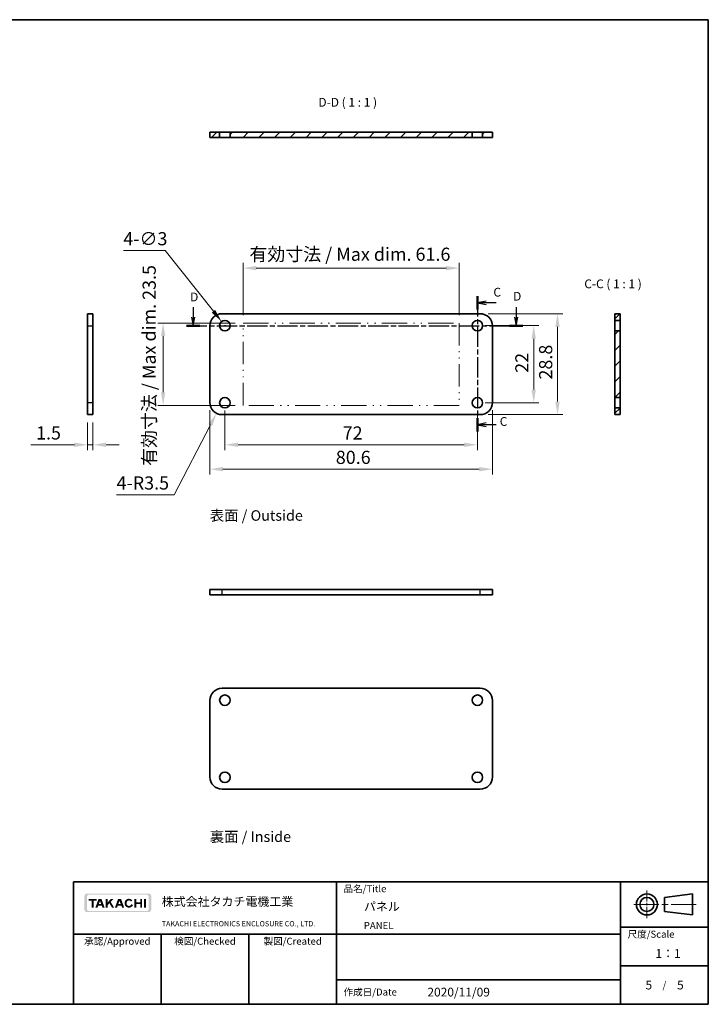
# Model space of a CAD drawing. Units: millimetres. Extents: x 0 to 2386, y 0 to 422.
# Drawn here: x 2190 to 2386, y 0 to 281 of the extents above; entities that cross this region are included whole.
import ezdxf
from ezdxf.enums import TextEntityAlignment as Align

# ---------------------------------------------------------------- set-up
doc = ezdxf.new("R2010")
doc.units = ezdxf.units.MM
doc.header["$LTSCALE"] = 1.5
doc.linetypes.add('CHAIN', pattern=[0.35429999999999995, 0.2362, -0.0295, 0.0591, -0.0295])
doc.linetypes.add('DASH_DOUBLE_DOT', pattern=[0.43979999999999997, 0.24, -0.06, 0.0098, -0.06, 0.01, -0.06])
doc.layers.get('Defpoints').update_dxf_attribs({"lineweight": 25})
for name, color, linetype, lineweight in [('Border (ISO)', 7, 'Continuous', 35), ('Dimension (ISO)', 7, 'Continuous', 18), ('Hatch (ISO)', 1, 'Continuous', 18), ('Section Line (ISO)', 7, 'CHAIN', 25), ('Sketch Geometry (ISO)', 7, 'Continuous', 18), ('Symbol (ISO)', 7, 'Continuous', 18), ('Title (ISO)', 7, 'Continuous', 35), ('Visible (ISO)', 7, 'Continuous', 35), ('Visible Narrow (ISO)', 7, 'Continuous', 25)]:
    doc.layers.add(name, color=color, linetype=linetype, lineweight=lineweight)
doc.styles.add('Note Text (TK)', font='txt')
doc.styles.add('文字スタイル67', font='arial.ttf')
doc.dimstyles.new('Default - Method 1b (TK)', dxfattribs={"dimscale": 1.5, "dimtxt": 2.5, "dimasz": 2.5, "dimexe": 1, "dimexo": 1.499999999999999, "dimgap": 1, "dimtad": 1, "dimtoh": 1, "dimrnd": 1e-08, "dimdsep": 46, "dimtxsty": 'Note Text (TK)', "dimcen": 0.09, "dimdle": 5, "dimclrd": 100, "dimclre": 100, "dimclrt": 7, "dimadec": 1, "dimazin": 1, "dimtfac": 1, "dimtmove": 0, "dimatfit": 3, "dimfxl": 1, "dimtolj": 1, "dimlwd": -1, "dimlwe": -1, "dimarcsym": 0})

# ---------------------------------------------------------------- blocks, each defined once
blk = doc.blocks.new('図面枠 tk図枠')
at = {"layer": 'Border (ISO)'}
for p, q in [((14.49999999999999, 289), (405.4999999999999, 289)), ((14.49999999999999, 289), (14.50000000000001, 8.000000000000007)), ((405.4999999999999, 289), (405.4999999999999, 8.000000000000007)), ((14.50000000000001, 8.000000000000007), (405.4999999999999, 8.000000000000007))]:
    blk.add_line(p, q, dxfattribs=at)
blk = doc.blocks.new('表題欄 tk表題欄')
at = {"layer": 'Hatch (ISO)'}
h = blk.add_hatch(color=256, dxfattribs=at)
edge = h.paths.add_edge_path(flags=0)
edge.add_arc((95.57537688673352, 236.2990653650367), 0.5958259999999996, 269.9999999999897, 360)
edge.add_line((96.17120288673351, 236.2990653650368), (96.17120288673348, 239.7107813650365))
edge.add_arc((95.5753768867335, 239.7107813650366), 0.5958259999999996, 0, 90.0000000000068)
edge.add_line((95.57537688673342, 240.3066073650366), (79.13710888673356, 240.3066073650366))
edge.add_arc((79.13710888673353, 239.7107813650366), 0.5958259999999996, 89.99999999999744, 180)
edge.add_line((78.54128288673353, 239.7107813650365), (78.54128288673331, 236.2990653650368))
edge.add_arc((79.13710888673332, 236.2990653650365), 0.5958259999999996, 180, 270.0000000000231)
edge.add_line((79.13710888673356, 235.7032393650365), (95.57537688673342, 235.7032393650367))
edge = h.paths.add_edge_path()
edge.add_line((77.83935088673357, 239.9556413650366), (77.83935088673357, 236.0542053650368))
edge.add_arc((78.54128288673346, 236.0542053650367), 0.7019319999998935, 180, 270.0000000000087)
edge.add_line((78.54128288673357, 235.3522733650368), (96.17120288673352, 235.3522733650368))
edge.add_arc((96.17120288673351, 236.0542053650367), 0.7019319999998921, 270, 360)
edge.add_line((96.8731348867334, 236.0542053650368), (96.87313488673352, 239.9556413650366))
edge.add_arc((96.1712028867336, 239.9556413650367), 0.7019319999998921, 0, 90.00000000000873)
edge.add_line((96.17120288673348, 240.6575733650367), (78.54128288673357, 240.6575733650366))
edge.add_arc((78.54128288673357, 239.9556413650366), 0.7019319999999984, 90, 180)
for points in [[(79.07181288673355, 239.1476033650369), (79.07181288673355, 238.6578833650367), (79.92066088673353, 238.6578833650367), (79.92066088673353, 236.6581933650368), (80.50832488673353, 236.6581933650368), (80.50832488673353, 238.6578833650367), (81.35717288673355, 238.6578833650367), (81.35717288673355, 239.1476033650369)], [(85.68407849525303, 236.6581933650368), (84.9434673993943, 237.8918698287545), (84.41792288673358, 237.3246628822781), (84.41792288673358, 236.6581933650368), (83.89555488673355, 236.6581933650368), (83.89555488673355, 239.1476033650369), (84.41792288673358, 239.1476033650369), (84.41792288673358, 238.0993979968839), (85.38913556809511, 239.1476033650369), (86.10696490847272, 239.1476033650369), (85.31925422435492, 238.2974470774499), (86.30334488673353, 236.6581933650368)], [(92.09142939614459, 239.1476033650369), (92.09142939614459, 236.6581933650368), (92.60971639614465, 236.6581933650368), (92.60971639614465, 237.6580383650368), (93.76872039614462, 237.6580383650368), (93.76872039614462, 236.6581933650368), (94.28700739614459, 236.6581933650368), (94.28700739614459, 239.1476033650369), (93.76872039614462, 239.1476033650369), (93.76872039614462, 238.1477583650367), (92.60971639614465, 238.1477583650367), (92.60971639614465, 239.1476033650369)], [(94.84202339614467, 239.1476033650369), (94.84202339614467, 236.6581933650368), (95.36439139614473, 236.6581933650368), (95.36439139614473, 239.1476033650369)]]:
    blk.add_hatch(color=256, dxfattribs=at).paths.add_polyline_path(points)
h = blk.add_hatch(color=256, dxfattribs=at)
h.paths.add_polyline_path([(82.59020695886475, 237.7110913650368), (81.95242681460243, 237.7110913650368), (82.27131688673356, 238.5794973650367)], flags=0)
h.paths.add_polyline_path([(82.77903014574996, 237.1968853650368), (81.76360362771717, 237.1968853650368), (81.56578886050404, 236.6581933650368), (80.94907288673355, 236.6581933650368), (81.86321688673357, 239.1476033650369), (82.67941688673353, 239.1476033650369), (83.59356088673351, 236.6581933650368), (82.97684491296302, 236.6581933650368)])
h = blk.add_hatch(color=256, dxfattribs=at)
h.paths.add_polyline_path([(87.52707281460246, 237.7110913650368), (88.16485295886469, 237.7110913650368), (87.84596288673359, 238.5794973650367)], flags=0)
h.paths.add_polyline_path([(87.14043486050403, 236.6581933650368), (87.3382496277172, 237.1968853650368), (88.35367614574989, 237.1968853650368), (88.551490912963, 236.6581933650368), (89.16820688673343, 236.6581933650368), (88.25406288673352, 239.1476033650369), (87.43786288673356, 239.1476033650369), (86.52371888673358, 236.6581933650368)])
h = blk.add_hatch(color=256, dxfattribs=at)
edge = h.paths.add_edge_path()
edge.add_arc((90.52309888673334, 237.9028983650369), 1.273272000000011, 38.55054079078439, 336.5820184016556)
edge.add_line((91.69149139614446, 237.3968543650369), (91.17255542714857, 237.6216113977801))
edge.add_ellipse((90.52309888673352, 237.9028983650369), major_axis=(0, -0.7998759999999119), ratio=0.8673469387756529, start_angle=128.5505407907963, end_angle=426.582018401653, ccw=False)
edge.add_line((91.09381514418376, 238.3576891122095), (91.51887237036831, 238.6964075050431))
at = {"layer": 'Title (ISO)'}
for p, q in [((74.70882392282105, 244.052739026017), (255.7088239228211, 244.052739026017)), ((74.70882392282105, 209.052739026017), (74.70882392282105, 244.052739026017)), ((149.7088239228211, 244.052739026017), (149.7088239228211, 209.052739026017)), ((230.7088239228211, 244.052739026017), (230.7088239228211, 209.052739026017)), ((255.7088239228211, 244.052739026017), (255.7088239228211, 209.052739026017)), ((243.2088239228211, 239.552739026017), (251.2088239228211, 240.5527390260171)), ((243.2088239228211, 239.552739026017), (243.2088239228211, 235.552739026017)), ((251.2088239228211, 234.552739026017), (251.2088239228211, 240.5527390260171)), ((243.2088239228211, 235.552739026017), (251.2088239228211, 234.552739026017)), ((230.7088239228211, 231.052739026017), (255.7088239228211, 231.052739026017)), ((74.70882392282105, 229.052739026017), (230.7088239228211, 229.052739026017)), ((99.70882392282108, 229.052739026017), (99.70882392282108, 209.052739026017)), ((124.708823922821, 229.052739026017), (124.708823922821, 209.052739026017)), ((230.7088239228211, 220.052739026017), (255.7088239228211, 220.052739026017)), ((149.7088239228211, 216.052739026017), (230.7088239228211, 216.052739026017)), ((255.7088239228211, 209.052739026017), (74.70882392282105, 209.052739026017))]:
    blk.add_line(p, q, dxfattribs=at)
at = {"layer": 'Title (ISO)', "color": 4, "linetype": 'CHAIN', "lineweight": 18, "ltscale": 8.889559745788574}
blk.add_line((238.2088239228211, 241.552739026017), (238.2088239228211, 233.552739026017), dxfattribs=at)
at = {"layer": 'Title (ISO)', "color": 4, "linetype": 'CHAIN', "lineweight": 18, "ltscale": 20.00163269042969}
blk.add_line((252.2088239228211, 237.552739026017), (234.2088239228211, 237.552739026017), dxfattribs=at)
at = {"layer": 'Title (ISO)'}
for radius in [3, 2]:
    blk.add_circle((238.2088239228211, 237.552739026017), radius, dxfattribs=at)
at = {"layer": 'Title (ISO)', "color": 1, "char_height": 2.000000029802322, "line_spacing_factor": 1.5, "style": 'Note Text (TK)'}
for s, insert, attachment_point in [('\\fＭＳ Ｐゴシック|b0|i0;\\H2.0000;品名/Title', (151.708823922821, 242.052739026017), 4), ('\\fＭＳ Ｐゴシック|b0|i0;\\H2.0000;承認/Approved', (87.20882392282108, 227.052739026017), 5), ('\\fＭＳ Ｐゴシック|b0|i0;\\H2.0000;検図/Checked', (112.208823922821, 227.052739026017), 5), ('\\fＭＳ Ｐゴシック|b0|i0;\\H2.0000;製図/Created', (137.2088239228211, 227.052739026017), 5), ('\\fＭＳ Ｐゴシック|b0|i0;\\H2.0000;尺度/Scale', (232.7088239228211, 229.052739026017), 4), ('\\fＭＳ Ｐゴシック|b0|i0;\\H2.0000;作成日/Date', (151.708823922821, 212.552739026017), 4)]:
    blk.add_mtext(s, dxfattribs=dict(at, insert=insert, attachment_point=attachment_point))
at = {"layer": 'Title (ISO)', "color": 7, "line_spacing_factor": 1.5, "style": 'Note Text (TK)'}
for s, insert, char_height, attachment_point in [('株式会社タカチ電機工業', (99.87313488673345, 238.052739026017), 2.5, 4), ('\\fArial|b0|i0;\\H1.4986;TAKACHI ELECTRONICS ENCLOSURE CO., LTD.', (99.87313488673342, 232.052739026017), 1.49859994649887, 4), ('\\fＭＳ Ｐゴシック|b0|i0;\\H2.0000;/', (243.2088239228211, 214.552739026017), 2.000000029802322, 5)]:
    blk.add_mtext(s, dxfattribs=dict(at, insert=insert, char_height=char_height, attachment_point=attachment_point))
at = {"layer": 'Title (ISO)', "color": 7}
for tag, p, height, style in [('<品名>_001', (157.4957557410029, 235.6393867532898), 2.5, 'Note Text (TK)'), ('<Title>_001', (157.7088239228211, 230.5520568828656), 2.000000029802322, '文字スタイル67'), ('<尺度>_001', (239.1037102864574, 222.302739026017), 2.5, 'Note Text (TK)'), ('作成日_001', (175.5824034682756, 211.2814322078352), 2.5, 'Note Text (TK)'), ('<ページ_No.>_001', (237.9488807410029, 213.302739026017), 2.5, 'Note Text (TK)'), ('<総ページ数>_001', (246.7997330137301, 213.302739026017), 2.5, 'Note Text (TK)')]:
    blk.add_attdef(tag, p, '', height=height, dxfattribs=dict(at, style=style))
at = {"layer": 'Title (ISO)', "color": 7, "style": 'Note Text (TK)'}
blk.add_attdef('<承認>', text='', height=2.5, dxfattribs=at).set_placement((87.20882392282108, 217.052739026017), align=Align.MIDDLE_CENTER)
blk = doc.blocks.new('*D85')
at = {"layer": 'Defpoints', "color": 0}
for p in [(2248.16456252955, 171.6828848276284), (2320.164562499971, 171.6828849634133), (2320.164562499971, 159.6828849634133)]:
    blk.add_point(p, dxfattribs=at)
at = {"layer": 'Dimension (ISO)', "color": 100}
for p, q in [((2248.16456252955, 169.4328848276284), (2248.16456252955, 158.1828849634133)), ((2320.164562499971, 169.4328849634133), (2320.164562499971, 158.1828849634133)), ((2251.914562529551, 159.6828849634133), (2316.414562499971, 159.6828849634133))]:
    blk.add_line(p, q, dxfattribs=at)
for points in [[(2251.914562529551, 160.3078849634133), (2251.914562529551, 159.0578849634133), (2248.16456252955, 159.6828849634133)], [(2316.414562499971, 160.3078849634133), (2316.414562499971, 159.0578849634133), (2320.164562499971, 159.6828849634133)]]:
    blk.add_solid(points, dxfattribs=at)
at = {"layer": 'Dimension (ISO)', "color": 7, "insert": (2281.756892060215, 163.0578849634133), "char_height": 3.75, "attachment_point": 4, "style": 'Note Text (TK)'}
blk.add_mtext('\\A1;72', dxfattribs=at)
blk = doc.blocks.new('*D86')
at = {"layer": 'Defpoints', "color": 0}
for p in [(2243.864562501522, 171.7828848065965), (2324.464562527622, 171.7828849586002), (2324.464562527622, 152.7172849183864)]:
    blk.add_point(p, dxfattribs=at)
at = {"layer": 'Dimension (ISO)', "color": 100}
for p, q in [((2243.864562501522, 169.5328848065966), (2243.864562501522, 151.2172849183864)), ((2324.464562527622, 169.5328849586002), (2324.464562527622, 151.2172849183864)), ((2247.614562501522, 152.7172849183864), (2320.714562527622, 152.7172849183864))]:
    blk.add_line(p, q, dxfattribs=at)
for points in [[(2247.614562501522, 153.3422849183864), (2247.614562501522, 152.0922849183864), (2243.864562501522, 152.7172849183864)], [(2320.714562527622, 153.3422849183864), (2320.714562527622, 152.0922849183864), (2324.464562527622, 152.7172849183864)]]:
    blk.add_solid(points, dxfattribs=at)
at = {"layer": 'Dimension (ISO)', "color": 7, "insert": (2279.7966647873, 156.0922849183864), "char_height": 3.75, "attachment_point": 4, "style": 'Note Text (TK)'}
blk.add_mtext('\\A1;80.6', dxfattribs=at)
blk = doc.blocks.new('*D87')
at = {"layer": 'Defpoints', "color": 0}
for p in [(2320.164562458482, 193.6828849904846), (2336.223324409353, 193.6828849904846), (2320.164562499972, 171.6828849634134)]:
    blk.add_point(p, dxfattribs=at)
at = {"layer": 'Dimension (ISO)', "color": 100}
for p, q in [((2322.414562458482, 193.6828849904846), (2337.723324409353, 193.6828849904846)), ((2336.223324409353, 175.4328849634134), (2336.223324409353, 189.9328849904846)), ((2322.414562499972, 171.6828849634134), (2337.723324409353, 171.6828849634134))]:
    blk.add_line(p, q, dxfattribs=at)
for points in [[(2335.598324409353, 189.9328849904846), (2336.848324409353, 189.9328849904846), (2336.223324409353, 193.6828849904846)], [(2335.598324409353, 175.4328849634134), (2336.848324409353, 175.4328849634134), (2336.223324409353, 171.6828849634134)]]:
    blk.add_solid(points, dxfattribs=at)
at = {"layer": 'Dimension (ISO)', "color": 7, "insert": (2332.848324409352, 180.2326008860398), "char_height": 3.75, "attachment_point": 4, "rotation": 90, "style": 'Note Text (TK)'}
blk.add_mtext('\\A1;22', dxfattribs=at)
blk = doc.blocks.new('*D88')
at = {"layer": 'Defpoints', "color": 0}
for p in [(2320.964562431006, 197.0828850049157), (2343.009113048653, 197.0828850049157), (2320.96456248532, 168.2828849519997)]:
    blk.add_point(p, dxfattribs=at)
at = {"layer": 'Dimension (ISO)', "color": 100}
for p, q in [((2323.214562431006, 197.0828850049157), (2344.509113048653, 197.0828850049157)), ((2343.009113048653, 172.0328849519997), (2343.009113048653, 193.3328850049157)), ((2323.21456248532, 168.2828849519997), (2344.509113048653, 168.2828849519997))]:
    blk.add_line(p, q, dxfattribs=at)
for points in [[(2342.384113048653, 193.3328850049157), (2343.634113048652, 193.3328850049157), (2343.009113048653, 197.0828850049157)], [(2342.384113048653, 172.0328849519997), (2343.634113048652, 172.0328849519997), (2343.009113048653, 168.2828849519997)]]:
    blk.add_solid(points, dxfattribs=at)
at = {"layer": 'Dimension (ISO)', "color": 7, "insert": (2339.634113048652, 178.3043338420939), "char_height": 3.75, "attachment_point": 4, "rotation": 90, "style": 'Note Text (TK)'}
blk.add_mtext('\\A1;28.8', dxfattribs=at)
blk = doc.blocks.new('*D89')
at = {"layer": 'Defpoints', "color": 0}
for p in [(2247.232040247371, 194.857790072417), (2249.09708472875, 192.5079796369821)]:
    blk.add_point(p, dxfattribs=at)
at = {"layer": 'Dimension (ISO)', "color": 100}
for p, q in [((2219.214604820031, 215.1136739656045), (2231.154945729124, 215.1136739656045)), ((2231.154945729124, 215.1136739656045), (2244.900734645647, 197.7950531167103)), ((2248.02956248806, 193.6828848546995), (2248.29956248806, 193.6828848546995)), ((2248.16456248806, 193.5478848546996), (2248.16456248806, 193.8178848546995))]:
    blk.add_line(p, q, dxfattribs=at)
blk.add_solid([(2245.390278486362, 198.183604050331), (2244.411190804931, 197.4065021830897), (2247.232040247371, 194.857790072417)], dxfattribs=at)
at = {"layer": 'Dimension (ISO)', "color": 7, "insert": (2219.214604820032, 218.4886739656043), "char_height": 3.75, "attachment_point": 4, "style": 'Note Text (TK)'}
blk.add_mtext('\\A1;4-∅3', dxfattribs=at)
blk = doc.blocks.new('*D90')
at = {"layer": 'Defpoints', "color": 0}
for p in [(2247.364562501521, 171.7828848131973), (2245.758190396385, 168.6732918076995)]:
    blk.add_point(p, dxfattribs=at)
at = {"layer": 'Dimension (ISO)', "color": 100}
for p, q in [((2233.740021961356, 145.4086868105298), (2244.037077426596, 165.3415850160947)), ((2217.282635597716, 145.4086868105296), (2233.740021961356, 145.4086868105298))]:
    blk.add_line(p, q, dxfattribs=at)
blk.add_solid([(2243.481792961328, 165.6284371777261), (2244.592361891863, 165.0547328544634), (2245.758190396385, 168.6732918076995)], dxfattribs=at)
at = {"layer": 'Dimension (ISO)', "color": 7, "insert": (2217.282635597716, 148.7836868105298), "char_height": 3.75, "attachment_point": 4, "style": 'Note Text (TK)'}
blk.add_mtext('\\A1;4-R3.5', dxfattribs=at)
blk = doc.blocks.new('*D91')
at = {"layer": 'Defpoints', "color": 0}
for p in [(2209.036545944267, 168.2828848131973), (2210.536545944267, 168.2828848131973), (2209.036545944267, 159.6828849634133)]:
    blk.add_point(p, dxfattribs=at)
at = {"layer": 'Dimension (ISO)', "color": 100}
for p, q in [((2209.036545944267, 166.0328848131973), (2209.036545944267, 158.1828849634133)), ((2210.536545944267, 166.0328848131973), (2210.536545944267, 158.1828849634133)), ((2205.286545944268, 159.6828849634133), (2192.82631867154, 159.6828849634133)), ((2210.536545944267, 159.6828849634133), (2209.036545944267, 159.6828849634133)), ((2214.286545944267, 159.6828849634133), (2218.036545944267, 159.6828849634133))]:
    blk.add_line(p, q, dxfattribs=at)
for points in [[(2205.286545944268, 160.3078849634133), (2205.286545944268, 159.0578849634133), (2209.036545944267, 159.6828849634133)], [(2214.286545944267, 160.3078849634133), (2214.286545944267, 159.0578849634133), (2210.536545944267, 159.6828849634133)]]:
    blk.add_solid(points, dxfattribs=at)
at = {"layer": 'Dimension (ISO)', "color": 7, "insert": (2194.32631867154, 163.0578849634133), "char_height": 3.75, "attachment_point": 4, "style": 'Note Text (TK)'}
blk.add_mtext('\\A1;1.5', dxfattribs=at)
blk = doc.blocks.new('*D92')
at = {"layer": 'Defpoints', "color": 0}
for p in [(2314.964562494015, 210.0943234688446), (2253.364562494016, 194.4328849090565), (2314.964562494015, 194.4328849090565)]:
    blk.add_point(p, dxfattribs=at)
at = {"layer": 'Dimension (ISO)', "color": 100}
for p, q in [((2253.364562494016, 196.6828849090564), (2253.364562494016, 211.5943234688447)), ((2314.964562494015, 196.6828849090564), (2314.964562494015, 211.5943234688447)), ((2257.114562494015, 210.0943234688446), (2311.214562494015, 210.0943234688446))]:
    blk.add_line(p, q, dxfattribs=at)
for points in [[(2257.114562494015, 210.7193234688446), (2257.114562494015, 209.4693234688447), (2253.364562494016, 210.0943234688446)], [(2311.214562494015, 210.7193234688446), (2311.214562494015, 209.4693234688447), (2314.964562494015, 210.0943234688446)]]:
    blk.add_solid(points, dxfattribs=at)
at = {"layer": 'Dimension (ISO)', "color": 7, "insert": (2255.15532953947, 214.0659143779356), "char_height": 3.75, "attachment_point": 4, "style": 'Note Text (TK)'}
blk.add_mtext('\\A1;有効寸法 / Max dim. 61.6', dxfattribs=at)
blk = doc.blocks.new('*D93')
at = {"layer": 'Defpoints', "color": 0}
for p in [(2230.558259447741, 194.4328849090565), (2253.364562494017, 194.4328849090566), (2253.364562494017, 170.9328849090565)]:
    blk.add_point(p, dxfattribs=at)
at = {"layer": 'Dimension (ISO)', "color": 100}
for p, q in [((2251.114562494016, 194.4328849090566), (2229.058259447741, 194.4328849090565)), ((2230.558259447741, 174.6828849090565), (2230.558259447741, 190.6828849090565)), ((2251.114562494016, 170.9328849090565), (2229.058259447741, 170.9328849090565))]:
    blk.add_line(p, q, dxfattribs=at)
for points in [[(2229.933259447741, 190.6828849090565), (2231.183259447741, 190.6828849090565), (2230.558259447741, 194.4328849090565)], [(2229.933259447741, 174.6828849090565), (2231.183259447741, 174.6828849090565), (2230.558259447741, 170.9328849090565)]]:
    blk.add_solid(points, dxfattribs=at)
at = {"layer": 'Dimension (ISO)', "color": 7, "insert": (2226.586668538649, 153.6629985454194), "char_height": 3.75, "attachment_point": 4, "rotation": 90, "style": 'Note Text (TK)'}
blk.add_mtext('\\A1;有効寸法 / Max dim. 23.5', dxfattribs=at)

msp = doc.modelspace()

# ---------------------------------------------------------------- hatches: boundary and pattern name
at = {"layer": 'Hatch (ISO)'}
h = msp.add_hatch(dxfattribs=at)
h.set_pattern_fill('ANSI31', color=256, scale=25.4, style=0)
h.set_pattern_definition([(45, (1980.5, 5.983565097115942), (-2.245064030267288, 2.245064030267288), [])])
h.paths.add_polyline_path([(2318.66790022073, 247.3930784349362), (2318.66790023886, 248.8930784349362), (2249.661226094565, 248.8930792689924), (2249.661226076435, 247.3930792689924)])
h.paths.add_polyline_path([(2324.464563147552, 248.8930783648743), (2324.464563129422, 247.3930783648743), (2321.661225979637, 247.3930783987571), (2321.661225997767, 248.8930783987571)])
h.paths.add_polyline_path([(2243.864563121451, 248.8930793390543), (2243.864563103321, 247.3930793390543), (2246.667900183092, 247.3930793051715), (2246.667900201222, 248.8930793051715)])
h = msp.add_hatch(dxfattribs=at)
h.set_pattern_fill('ANSI31', color=256, scale=25.4, style=0)
h.set_pattern_definition([(45, (1980.5, 5.365462221160001), (-2.245064030267288, 2.245064030267288), [])])
h.paths.add_polyline_path([(2360.827880811749, 192.1828844990027), (2359.327880811749, 192.1828845171327), (2359.327880582104, 173.1828844900614), (2360.827880582104, 173.1828844719315)])
h.paths.add_polyline_path([(2359.327880522879, 168.2828844883171), (2360.827880522879, 168.2828844701871), (2360.827880545844, 170.1828844719316), (2359.327880545844, 170.1828844900615)])
h.paths.add_polyline_path([(2360.827880870974, 197.0828845007471), (2359.327880870974, 197.082884518877), (2359.327880848009, 195.1828845171327), (2360.827880848009, 195.1828844990028)])

# ---------------------------------------------------------------- linework, layer by layer
at = {"layer": 'Section Line (ISO)', "linetype": 'CHAIN', "ltscale": 16.36017990112305}
msp.add_line((2320.164562458481, 202.0948375212225), (2320.164561992241, 163.5199542208567), dxfattribs=at)
at = {"layer": 'Section Line (ISO)', "linetype": 'Continuous', "lineweight": 50}
for p, q in [((2320.164562458481, 202.0948375212225), (2320.164562412595, 198.2984256211703)), ((2237.26718135736, 193.5828848661133), (2241.0213627476, 193.582884820738)), ((2329.334083601213, 193.5828837533373), (2333.088264991454, 193.582883707962)), ((2320.164562038127, 167.3163661209089), (2320.164561992241, 163.5199542208567))]:
    msp.add_line(p, q, dxfattribs=at)
at = {"layer": 'Section Line (ISO)', "linetype": 'Continuous'}
for p, q in [((2322.664562441582, 200.6966315409799), (2320.164562435538, 200.1966315711964)), ((2322.664562435538, 200.1966315409799), (2320.164562435538, 200.1966315711964)), ((2320.164562435538, 200.1966315711964), (2322.664562429495, 199.6966315409799)), ((2325.512757068189, 200.1966315065549), (2322.664562435538, 200.1966315409799)), ((2239.144272117032, 198.9236216350778), (2239.144272082697, 196.0828848434256)), ((2331.211174360884, 198.9236205223019), (2331.21117432655, 196.0828837306497)), ((2238.644272082697, 196.0828848494689), (2239.14427205248, 193.5828848434256)), ((2239.144272082697, 196.0828848434256), (2239.14427205248, 193.5828848434256)), ((2239.14427205248, 193.5828848434256), (2239.644272082697, 196.0828848373823)), ((2330.71117432655, 196.082883736693), (2331.211174296333, 193.5828837306497)), ((2331.21117432655, 196.0828837306497), (2331.211174296333, 193.5828837306497)), ((2331.211174296333, 193.5828837306497), (2331.711174326549, 196.0828837246064)), ((2322.664562021228, 165.9181601406663), (2320.164562015184, 165.4181601708828)), ((2322.664562015184, 165.4181601406663), (2320.164562015184, 165.4181601708828)), ((2320.164562015184, 165.4181601708828), (2322.664562009141, 164.9181601406663)), ((2325.512756647835, 165.4181601062412), (2322.664562015184, 165.4181601406663))]:
    msp.add_line(p, q, dxfattribs=at)
at = {"layer": 'Section Line (ISO)', "linetype": 'CHAIN', "ltscale": 16.24098587036133}
msp.add_line((2237.26718135736, 193.5828848661133), (2333.088264991454, 193.582883707962), dxfattribs=at)
at = {"layer": 'Sketch Geometry (ISO)', "color": 4, "linetype": 'DASH_DOUBLE_DOT', "lineweight": 18, "ltscale": 17.81112670898437}
for p, q in [((2253.364562494016, 170.9328849090564), (2253.364562494016, 194.4328849090565)), ((2314.964562494015, 194.4328849090565), (2314.964562494015, 170.9328849090564))]:
    msp.add_line(p, q, dxfattribs=at)
at = {"layer": 'Sketch Geometry (ISO)', "color": 4, "linetype": 'DASH_DOUBLE_DOT', "lineweight": 18, "ltscale": 20.00909423828125}
for p, q in [((2253.364562494016, 194.4328849090565), (2314.964562494015, 194.4328849090565)), ((2314.964562494015, 170.9328849090564), (2253.364562494016, 170.9328849090564))]:
    msp.add_line(p, q, dxfattribs=at)
at = {"layer": 'Visible (ISO)'}
for p, q in [((2243.864563121451, 248.8930793390543), (2243.864563103321, 247.3930793390543)), ((2246.667900201222, 248.8930793051715), (2243.864563121451, 248.8930793390543)), ((2243.864563103321, 247.3930793390543), (2246.667900183092, 247.3930793051715)), ((2246.667900183092, 247.3930793051715), (2246.667900201222, 248.8930793051715)), ((2246.667900201222, 248.8930793051715), (2249.661226094565, 248.8930792689924)), ((2249.661226076435, 247.3930792689924), (2246.667900183092, 247.3930793051715)), ((2318.66790023886, 248.8930784349363), (2249.661226094565, 248.8930792689924)), ((2249.661226094565, 248.8930792689924), (2249.661226076435, 247.3930792689924)), ((2249.661226076435, 247.3930792689924), (2318.66790022073, 247.3930784349362)), ((2318.66790022073, 247.3930784349362), (2318.66790023886, 248.8930784349363)), ((2318.66790023886, 248.8930784349362), (2321.661225997767, 248.8930783987571)), ((2321.661225979637, 247.3930783987571), (2318.66790022073, 247.3930784349362)), ((2324.464563147552, 248.8930783648743), (2321.661225997767, 248.8930783987571)), ((2321.661225997767, 248.8930783987571), (2321.661225979637, 247.3930783987571)), ((2321.661225979637, 247.3930783987571), (2324.464563129422, 247.3930783648743)), ((2324.464563147552, 248.8930783648743), (2324.464563129422, 247.3930783648743)), ((2209.036545944268, 197.0828848661133), (2209.036545944267, 193.5828848595125)), ((2209.036545944268, 197.0828848661133), (2210.536545944268, 197.0828848661133)), ((2210.536545944267, 193.5828848595125), (2210.536545944268, 197.0828848661133)), ((2284.164562457985, 197.0828844213264), (2247.364562502712, 197.0828848661133)), ((2320.964562431005, 197.0828850049156), (2284.164562457985, 197.0828844213264)), ((2360.827880870974, 197.0828845007471), (2359.327880870974, 197.082884518877)), ((2359.327880870974, 197.082884518877), (2359.327880848009, 195.1828845171327)), ((2360.827880848009, 195.1828844990028), (2360.827880870974, 197.0828845007471)), ((2359.327880848009, 195.1828845171327), (2360.827880848009, 195.1828844990028)), ((2359.327880811749, 192.1828845171327), (2359.327880848009, 195.1828845171327)), ((2360.827880848009, 195.1828844990028), (2360.827880811749, 192.1828844990028)), ((2209.036545944267, 171.7828848065966), (2209.036545944267, 193.5828848595125)), ((2210.536545944267, 193.5828848595125), (2210.536545944267, 171.7828848065966)), ((2243.864562460409, 193.5828848595125), (2243.864562501522, 171.7828848065966)), ((2324.464562527622, 171.7828849586002), (2324.46456248651, 193.5828850115163)), ((2360.827880811749, 192.1828844990028), (2359.327880811749, 192.1828845171327)), ((2359.327880811749, 192.1828845171327), (2359.327880582104, 173.1828844900614)), ((2360.827880582104, 173.1828844719315), (2360.827880811749, 192.1828844990028)), ((2209.036545944267, 171.7828848065966), (2209.036545944268, 168.2828848131974)), ((2210.536545944268, 168.2828848131974), (2210.536545944267, 171.7828848065966)), ((2359.327880582104, 173.1828844900614), (2360.827880582104, 173.1828844719315)), ((2359.327880545844, 170.1828844900615), (2359.327880582104, 173.1828844900614)), ((2360.827880582104, 173.1828844719315), (2360.827880545844, 170.1828844719316)), ((2360.827880545844, 170.1828844719316), (2359.327880545844, 170.1828844900616)), ((2359.327880545844, 170.1828844900616), (2359.327880522879, 168.2828844883171)), ((2360.827880522879, 168.2828844701871), (2360.827880545844, 170.1828844719316)), ((2209.036545944268, 168.2828848131973), (2210.536545944268, 168.2828848131973)), ((2247.364562557025, 168.2828848131973), (2284.164562512298, 168.282885396787)), ((2284.164562512298, 168.282885396787), (2320.964562485319, 168.2828849519997)), ((2359.327880522879, 168.2828844883171), (2360.827880522879, 168.2828844701871)), ((2247.364562557014, 118.3407138714483), (2243.864562501509, 118.3407138714493)), ((2243.864562501509, 116.8407138714493), (2243.864562501509, 118.3407138714493)), ((2247.364562557014, 118.3407138714483), (2284.164562512287, 118.3407138714483)), ((2284.164562512287, 118.3407138714483), (2320.964562485307, 118.3407138714483)), ((2324.46456252761, 118.3407138714493), (2320.964562485307, 118.3407138714483)), ((2324.46456252761, 116.8407138714493), (2324.46456252761, 118.3407138714493)), ((2243.864562501509, 116.8407138714493), (2247.364562557014, 116.8407138714483)), ((2284.164562512287, 116.8407138714483), (2247.364562557014, 116.8407138714483)), ((2320.964562485307, 116.8407138714483), (2284.164562512287, 116.8407138714483)), ((2320.964562485307, 116.8407138714483), (2324.46456252761, 116.8407138714493)), ((2284.16456251227, 90.1848254445702), (2247.364562556998, 90.18482602815988)), ((2320.964562485291, 90.18482588935757), (2284.16456251227, 90.1848254445702)), ((2243.864562501493, 86.68482603476065), (2243.86456246038, 64.88482598184476)), ((2324.464562486482, 64.88482582984085), (2324.464562527594, 86.68482588275702)), ((2247.364562502683, 61.38482597524392), (2284.164562457956, 61.38482642003083)), ((2284.164562457956, 61.38482642003083), (2320.964562430977, 61.38482583644162))]:
    msp.add_line(p, q, dxfattribs=at)
for centre in [(2248.16456248806, 193.6828848546996), (2320.164562458481, 193.6828849904846), (2248.16456252955, 171.6828848276284), (2320.164562499971, 171.6828849634133), (2248.164562529522, 86.78482601372882), (2320.164562499943, 86.78482587794389), (2248.164562488032, 64.78482598665761), (2320.164562458453, 64.78482585087266)]:
    msp.add_circle(centre, 1.5, dxfattribs=at)
for centre, radius, start, end in [((2247.364562460409, 193.5828848661133), 3.499999999999993, 89.99999930749442, 180), ((2320.96456248651, 193.5828850049156), 3.499999999999987, 0, 90.00000090861965), ((2247.364562501521, 171.7828848131973), 3.499999999999996, 180, 270.0000009086196), ((2320.964562527622, 171.7828849519996), 3.5, 269.9999993074944, 0), ((2247.364562501493, 86.68482602815988), 3.499999999999996, 89.99999909138036, 180), ((2320.964562527594, 86.68482588935757), 3.500000000000005, 0, 90.00000069250557), ((2247.36456246038, 64.88482597524391), 3.499999999999992, 180, 270.0000006925056), ((2320.964562486482, 64.88482583644162), 3.49999999999999, 269.9999990913803, 0)]:
    msp.add_arc(centre, radius, start, end, dxfattribs=at)
at = {"layer": 'Visible Narrow (ISO)'}
for p, q in [((2209.036545944267, 193.5828848595125), (2210.536545944267, 193.5828848595125)), ((2209.036545944267, 171.7828848065966), (2210.536545944267, 171.7828848065966)), ((2247.364562557014, 116.8407138714483), (2247.364562557014, 118.3407138714483)), ((2320.964562485307, 116.8407138714483), (2320.964562485307, 118.3407138714483))]:
    msp.add_line(p, q, dxfattribs=at)

# ---------------------------------------------------------------- block references
msp.add_blockref('図面枠 tk図枠', (1980.5, -7.9999999999999))
ref = msp.add_blockref('表題欄 tk表題欄', (2130.291176077179, -209.0527390260169))
ref.add_attrib('<品名>_001', 'パネル', (2287.815340909091, 26.66477272727284), dxfattribs={"layer": 'Title (ISO)', "color": 7, "height": 2.5, "style": 'Note Text (TK)'})
ref.add_attrib('<尺度>_001', '1：1', (2370.921875, 13.25000000000013), dxfattribs={"layer": 'Title (ISO)', "color": 7, "height": 2.5, "style": 'Note Text (TK)'})
ref.add_attrib('作成日_001', '2020/11/09', (2305.916193181818, 2.228693181818302), dxfattribs={"layer": 'Title (ISO)', "color": 7, "height": 2.5, "style": 'Note Text (TK)'})
ref.add_attrib('<Title>_001', 'PANEL', (2287.784447472914, 21.49999998509894), dxfattribs={"layer": 'Title (ISO)', "color": 7, "height": 2.000000029802322, "style": '文字スタイル67'})
ref.add_attrib('<ページ_No.>_001', '5', (2368.090909090909, 4.250000000000113), dxfattribs={"layer": 'Title (ISO)', "color": 7, "height": 2.5, "style": 'Note Text (TK)'})
ref.add_attrib('<総ページ数>_001', '5', (2377.090909090909, 4.250000000000113), dxfattribs={"layer": 'Title (ISO)', "color": 7, "height": 2.5, "style": 'Note Text (TK)'})

# ---------------------------------------------------------------- texts
at = {"layer": 'Section Line (ISO)', "char_height": 2.5, "attachment_point": 7, "style": 'Note Text (TK)'}
for s, insert in [('D', (2238.258839339059, 199.8422140217693)), ('C', (2324.725572737803, 201.2025643440092)), ('D', (2330.348271798827, 200.0406619910199)), ('C', (2326.532153001167, 164.3033242140801))]:
    msp.add_mtext(s, dxfattribs=dict(at, insert=insert))
at = {"layer": 'Symbol (ISO)', "color": 7, "char_height": 2.5, "attachment_point": 7, "style": 'Note Text (TK)'}
for s, insert in [('D-D ( 1 : 1 )', (2274.831300523606, 255.3930793390543)), ('C-C ( 1 : 1 )', (2350.638138489683, 203.582884518877))]:
    msp.add_mtext(s, dxfattribs=dict(at, insert=insert))
at = {"layer": 'Symbol (ISO)', "color": 7, "char_height": 3, "attachment_point": 4, "line_spacing_factor": 1.5, "style": 'Note Text (TK)'}
for s, insert, width in [('表面 / Outside', (2243.864562480959, 139.1159643174819), 27.63434959676079), ('裏面 / Inside', (2243.864562480959, 47.45217445306434), 23.86468288010064)]:
    msp.add_mtext(s, dxfattribs=dict(at, insert=insert, width=width))

# ---------------------------------------------------------------- dimensions: what is measured, and where the dimension line sits
at = {"layer": 'Dimension (ISO)', "color": 100}
for base, p1, p2, angle, picture, middle in [((2314.964562494015, 210.0943234688446), (2253.364562494016, 194.4328849090565), (2314.964562494015, 194.4328849090565), 180, '*D92', (2284.164562494016, 210.0943234688446)), ((2230.558259447741, 194.4328849090565), (2253.364562494016, 170.9328849090564), (2253.364562494016, 194.4328849090565), 90, '*D93', (2230.558259447741, 182.6828849090558))]:
    dim = msp.add_linear_dim(base=base, p1=p1, p2=p2, angle=angle, text='有効寸法 / Max dim. <>', dimstyle='Default - Method 1b (TK)', override={"dimtoh": 0, "dimdec": 2, "dimtp": 0, "dimtm": 0, "dimtdec": 2, "dimtofl": 0, "dimatfit": 1}, dxfattribs=at)
    dim.commit()
    dim.dimension.update_dxf_attribs({"geometry": picture, "text_midpoint": middle, "dimtype": 160})
dim = msp.add_diameter_dim_2p(p1=(2249.09708472875, 192.5079796369821), p2=(2247.232040247371, 194.857790072417), text='4-<>', dimstyle='Default - Method 1b (TK)', override={"dimtih": 1, "dimlfac": 0.9999999999999907, "dimtofl": 0}, dxfattribs=at)
dim.commit()
dim.dimension.update_dxf_attribs({"geometry": '*D89', "text_midpoint": (2224.434775274577, 215.1136739656043), "dimtype": 163})
for base, p1, p2, angle, override, picture, middle in [((2343.009113048653, 197.0828850049157), (2320.964562485319, 168.2828849519996), (2320.964562431005, 197.0828850049156), 90, {"dimtoh": 0, "dimdec": 2, "dimtp": 0, "dimtm": 0, "dimtdec": 2, "dimtofl": 0, "dimatfit": 1}, '*D88', (2343.009113048652, 182.6828849784576)), ((2336.223324409353, 193.6828849904846), (2320.164562499971, 171.6828849634133), (2320.164562458481, 193.6828849904845), 90, {"dimtoh": 0, "dimdec": 2, "dimtp": 0, "dimtm": 0, "dimtdec": 2, "dimtofl": 0, "dimatfit": 1}, '*D87', (2336.223324409353, 182.6828849769489)), ((2324.464562527622, 152.7172849183864), (2243.864562501522, 171.7828848065965), (2324.464562527622, 171.7828849586002), 180, {"dimtoh": 0, "dimdec": 2, "dimtp": 0, "dimtm": 0, "dimtdec": 2, "dimtofl": 0, "dimatfit": 1}, '*D86', (2284.164562514572, 152.7172849183864)), ((2320.164562499971, 159.6828849634133), (2248.16456252955, 171.6828848276284), (2320.164562499971, 171.6828849634133), 180, {"dimtoh": 0, "dimdec": 2, "dimtp": 0, "dimtm": 0, "dimtdec": 2, "dimtofl": 0, "dimatfit": 1}, '*D85', (2284.16456251476, 159.6828849634133)), ((2209.036545944267, 159.6828849634133), (2210.536545944267, 168.2828848131973), (2209.036545944267, 168.2828848131973), 180, {"dimtoh": 0, "dimatfit": 1}, '*D91', (2197.181432307904, 159.6828849634133))]:
    dim = msp.add_linear_dim(base=base, p1=p1, p2=p2, angle=angle, dimstyle='Default - Method 1b (TK)', override=override, dxfattribs=at)
    dim.commit()
    dim.dimension.update_dxf_attribs({"geometry": picture, "text_midpoint": middle, "dimtype": 160})
dim = msp.add_radius_dim(center=(2247.364562501521, 171.7828848131973), mpoint=(2245.758190396385, 168.6732918076995), text='4-<>', dimstyle='Default - Method 1b (TK)', override={"dimtih": 1, "dimcen": 0, "dimtofl": 0}, dxfattribs=at)
dim.commit()
dim.dimension.update_dxf_attribs({"geometry": '*D90', "text_midpoint": (2224.761328779534, 145.4086868105298), "dimtype": 164})

doc.saveas('drawing.dxf')
